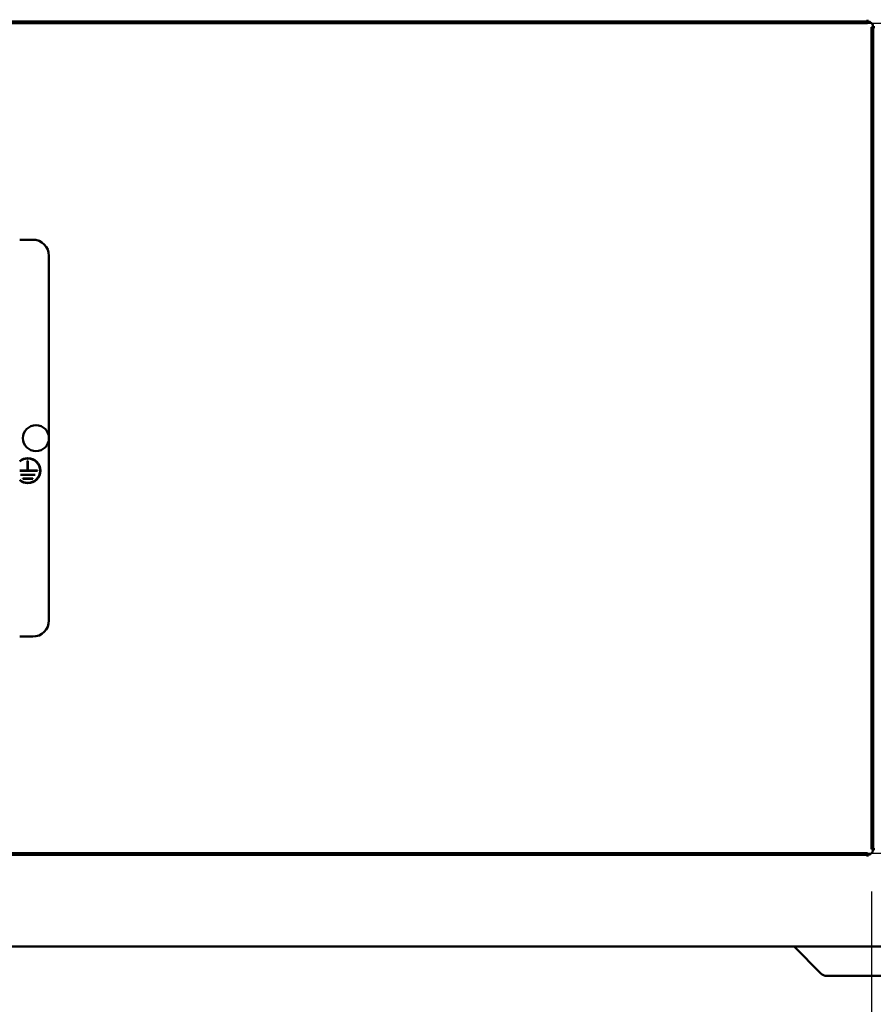
# Model space of a CAD drawing. Units: millimetres. Extents: x 65 to 5871, y 100 to 4100.
# Drawn here: x 1664 to 2188, y 2966 to 3571 of the extents above; entities that cross this region are included whole.
import ezdxf

# ---------------------------------------------------------------- set-up
doc = ezdxf.new("R2010")
doc.units = ezdxf.units.MM
doc.header["$LTSCALE"] = 20
doc.layers.add('Dimension (ISO)', color=7, linetype='Continuous', lineweight=25)
doc.layers.add('Visible (ISO)', color=7, linetype='Continuous', lineweight=50)
doc.styles.add('Note Text (ISO)', font='tahoma.ttf')
doc.dimstyles.new('Default (ISO)', dxfattribs={"dimscale": 20, "dimtxt": 2.5, "dimasz": 2.5, "dimexe": 1, "dimexo": 2, "dimgap": 0.762, "dimtad": 1, "dimtoh": 1, "dimdec": 1, "dimrnd": 1e-08, "dimzin": 0, "dimdsep": 46, "dimtxsty": 'Note Text (ISO)', "dimcen": 0.09, "dimdle": 10, "dimclrd": 256, "dimclre": 256, "dimclrt": 256, "dimadec": 1, "dimazin": 0, "dimtfac": 1.40208, "dimtmove": 0, "dimatfit": 3, "dimfxl": 1, "dimtolj": 1, "dimtzin": 0, "dimlwd": -1, "dimlwe": -1, "dimarcsym": 0})

# ---------------------------------------------------------------- blocks, each defined once
blk = doc.blocks.new('*D14')
at = {"layer": 'Defpoints', "color": 0, "transparency": 16777216}
for p in [(1192.12, 3568.79), (1192.12, 3058.79), (2469.34, 3058.79)]:
    blk.add_point(p, dxfattribs=at)
at = {"layer": 'Dimension (ISO)', "transparency": 16777216}
for p, q in [((1232.12, 3568.79), (2489.34, 3568.79)), ((2469.34, 3518.79), (2469.34, 3108.79)), ((1232.12, 3058.79), (2489.34, 3058.79))]:
    blk.add_line(p, q, dxfattribs=at)
for points in [[(2461, 3518.79), (2477.67, 3518.79), (2469.34, 3568.79)], [(2461, 3108.79), (2477.67, 3108.79), (2469.34, 3058.79)]]:
    blk.add_solid(points, dxfattribs=at)
at = {"layer": 'Dimension (ISO)', "transparency": 16777216, "insert": (2402.05, 3260.96), "char_height": 50, "attachment_point": 1, "rotation": 90, "style": 'Note Text (ISO)'}
blk.add_mtext('\\A1;510', dxfattribs=at)
blk = doc.blocks.new('*D15')
at = {"layer": 'Defpoints', "color": 0, "transparency": 16777216}
for p in [(892.12, 3075.17), (2187.12, 3075.17), (892.12, 2855.36)]:
    blk.add_point(p, dxfattribs=at)
at = {"layer": 'Dimension (ISO)', "transparency": 16777216}
for p, q in [((892.12, 3035.17), (892.12, 2835.36)), ((2187.12, 3035.17), (2187.12, 2835.36)), ((2137.12, 2855.36), (942.12, 2855.36))]:
    blk.add_line(p, q, dxfattribs=at)
for points in [[(942.12, 2863.69), (942.12, 2847.03), (892.12, 2855.36)], [(2137.12, 2863.69), (2137.12, 2847.03), (2187.12, 2855.36)]]:
    blk.add_solid(points, dxfattribs=at)
at = {"layer": 'Dimension (ISO)', "transparency": 16777216, "insert": (1470.13, 2922.68), "char_height": 50, "attachment_point": 1, "style": 'Note Text (ISO)'}
blk.add_mtext('\\A1;1295', dxfattribs=at)

msp = doc.modelspace()

# ---------------------------------------------------------------- linework, layer by layer
at = {"layer": 'Visible (ISO)'}
for p, q in [((2184.82, 3570.99), (2184.82, 3571)), ((2184.82, 3571), (2184.83, 3571)), ((2184.82, 3569.99), (2184.82, 3570.99)), ((2184.83, 3571), (2184.83, 3569.99)), ((1557.12, 3569.99), (1852.12, 3569.99)), ((1557.12, 3568.79), (1852.12, 3568.79)), ((1852.12, 3569.99), (1857.12, 3569.99)), ((1857.12, 3568.79), (1852.12, 3568.79)), ((1857.12, 3568.79), (1857.12, 3569.99)), ((1857.12, 3569.99), (1882.12, 3569.99)), ((1882.12, 3568.79), (1857.12, 3568.79)), ((1882.12, 3569.99), (1887.12, 3569.99)), ((1882.12, 3569.99), (1882.12, 3568.79)), ((1887.12, 3568.79), (1882.12, 3568.79)), ((1887.12, 3569.99), (2170.75, 3569.99)), ((1887.12, 3568.79), (2170.75, 3568.79)), ((2170.75, 3569.99), (2174.28, 3569.99)), ((2174.28, 3568.79), (2170.75, 3568.79)), ((2184.82, 3569.99), (2174.28, 3569.99)), ((2174.28, 3568.79), (2184.82, 3568.79)), ((2184.82, 3568.79), (2184.82, 3569.99)), ((2187.12, 3566.49), (2187.12, 3555.96)), ((2188.32, 3566.49), (2187.12, 3566.49)), ((2188.32, 3566.5), (2189.33, 3566.5)), ((2188.32, 3555.96), (2188.32, 3566.49)), ((2187.12, 3552.42), (2187.12, 3555.96)), ((2188.32, 3555.96), (2188.32, 3552.42)), ((2187.12, 3552.42), (2187.12, 3418.79)), ((2188.32, 3552.42), (2188.32, 3418.79)), ((1663.62, 3435.79), (1671.62, 3435.79)), ((1681.62, 3425.79), (1681.62, 3201.79)), ((2187.12, 3413.79), (2187.12, 3418.79)), ((2187.12, 3413.79), (2188.32, 3413.79)), ((2187.12, 3388.79), (2187.12, 3413.79)), ((2188.32, 3418.79), (2188.32, 3413.79)), ((2188.32, 3413.79), (2188.32, 3388.79)), ((2187.12, 3383.79), (2187.12, 3388.79)), ((2188.32, 3388.79), (2187.12, 3388.79)), ((2187.12, 3383.79), (2187.12, 3331.29)), ((2188.32, 3388.79), (2188.32, 3383.79)), ((2188.32, 3383.79), (2188.32, 3331.29)), ((2187.12, 3326.29), (2187.12, 3331.29)), ((2188.32, 3331.29), (2188.32, 3326.29)), ((2187.12, 3326.29), (2188.32, 3326.29)), ((2187.12, 3301.29), (2187.12, 3326.29)), ((2188.32, 3326.29), (2188.32, 3301.29)), ((1668.52, 3301.49), (1668.52, 3301.29)), ((1668.52, 3299.79), (1668.72, 3299.79)), ((1668.52, 3293.89), (1668.52, 3299.79)), ((1668.72, 3301.29), (1668.72, 3301.49)), ((1668.72, 3299.79), (1668.72, 3293.89)), ((2187.12, 3296.29), (2187.12, 3301.29)), ((2188.32, 3301.29), (2187.12, 3301.29)), ((2188.32, 3301.29), (2188.32, 3296.29)), ((1663.62, 3293.89), (1668.52, 3293.89)), ((1674.62, 3293.79), (1663.62, 3293.79)), ((1668.72, 3293.89), (1674.62, 3293.89)), ((1674.62, 3293.89), (1674.62, 3293.79)), ((1676.32, 3293.89), (1676.12, 3293.89)), ((1676.12, 3293.69), (1676.32, 3293.69)), ((2187.12, 3296.29), (2187.12, 3243.79)), ((2188.32, 3296.29), (2188.32, 3243.79)), ((1664.12, 3291.29), (1673.12, 3291.29)), ((1664.12, 3291.19), (1664.12, 3291.29)), ((1673.12, 3291.19), (1664.12, 3291.19)), ((1665.62, 3288.9), (1671.62, 3288.9)), ((1665.62, 3288.8), (1665.62, 3288.9)), ((1671.62, 3288.8), (1665.62, 3288.8)), ((1671.62, 3288.9), (1671.62, 3288.8)), ((1673.12, 3291.29), (1673.12, 3291.19)), ((1668.52, 3286.3), (1668.52, 3286.1)), ((1668.72, 3286.1), (1668.72, 3286.3)), ((2187.12, 3238.79), (2187.12, 3243.79)), ((2187.12, 3238.79), (2188.32, 3238.79)), ((2187.12, 3213.79), (2187.12, 3238.79)), ((2188.32, 3243.79), (2188.32, 3238.79)), ((2188.32, 3238.79), (2188.32, 3213.79)), ((2187.12, 3208.79), (2187.12, 3213.79)), ((2188.32, 3213.79), (2187.12, 3213.79)), ((2188.32, 3213.79), (2188.32, 3208.79)), ((2187.12, 3208.79), (2187.12, 3075.17)), ((2188.32, 3208.79), (2188.32, 3075.17)), ((1671.62, 3191.79), (1663.62, 3191.79)), ((2187.12, 3071.63), (2187.12, 3075.17)), ((2188.32, 3075.17), (2188.32, 3071.63)), ((2187.12, 3071.63), (2187.12, 3061.09)), ((2188.32, 3061.09), (2188.32, 3071.63)), ((1852.12, 3058.79), (1557.12, 3058.79)), ((1852.12, 3057.59), (1557.12, 3057.59)), ((1852.12, 3058.79), (1857.12, 3058.79)), ((1857.12, 3057.59), (1852.12, 3057.59)), ((1857.12, 3057.59), (1857.12, 3058.79)), ((1857.12, 3058.79), (1882.12, 3058.79)), ((1882.12, 3057.59), (1857.12, 3057.59)), ((1882.12, 3058.79), (1887.12, 3058.79)), ((1882.12, 3058.79), (1882.12, 3057.59)), ((1887.12, 3057.59), (1882.12, 3057.59)), ((2170.75, 3058.79), (1887.12, 3058.79)), ((2170.75, 3057.59), (1887.12, 3057.59)), ((2170.75, 3058.79), (2174.28, 3058.79)), ((2174.28, 3057.59), (2170.75, 3057.59)), ((2184.82, 3058.79), (2174.28, 3058.79)), ((2174.28, 3057.59), (2184.82, 3057.59)), ((2184.82, 3057.59), (2184.82, 3058.79)), ((2184.82, 3057.59), (2184.82, 3056.59)), ((2184.82, 3056.58), (2184.82, 3056.59)), ((2184.83, 3056.58), (2184.82, 3056.58)), ((2184.83, 3057.59), (2184.83, 3056.58)), ((2187.12, 3061.09), (2188.32, 3061.09)), ((2189.33, 3061.08), (2188.32, 3061.08)), ((2243.28, 3001.29), (775.96, 3001.29)), ((2139.62, 3001.29), (2156.16, 2984.76)), ((2159.69, 2983.29), (2242.62, 2983.29))]:
    msp.add_line(p, q, dxfattribs=at)
msp.add_circle((1673.62, 3313.79), 8, dxfattribs=at)
for centre, radius, start, end in [((2184.82, 3566.49), 3.5, 0.1637, 89.8363), ((1671.62, 3425.79), 10, 0, 90), ((1668.62, 3293.79), 7.7, 90.74412, 130.49266), ((1668.62, 3293.79), 7.5, 90.76397, 131.81031), ((1668.62, 3293.79), 7.7, 0.74412, 89.25588), ((1668.62, 3293.79), 7.5, 0.76397, 89.23603), ((1668.62, 3293.79), 7.5, 270.76397, 359.23603), ((1668.62, 3293.79), 7.7, 270.74412, 359.25588), ((1668.62, 3293.79), 7.5, 228.18969, 269.23603), ((1668.62, 3293.79), 7.7, 229.50734, 269.25588), ((1671.62, 3201.79), 10, 270, 0), ((2184.82, 3061.09), 3.5, 270.1637, 359.8363), ((2159.69, 2988.29), 5, 225, 270)]:
    msp.add_arc(centre, radius, start, end, dxfattribs=at)

# ---------------------------------------------------------------- dimensions: what is measured, and where the dimension line sits
at = {"layer": 'Dimension (ISO)'}
dim = msp.add_linear_dim(base=(2469.34, 3058.79), p1=(1192.12, 3568.79), p2=(1192.12, 3058.79), angle=270, dimstyle='Default (ISO)', override={"dimgap": 0.762, "dimtoh": 0, "dimdec": 0, "dimtol": 0, "dimlim": 0, "dimtp": 0, "dimtm": 0, "dimtdec": 2, "dimtofl": 0, "dimatfit": 1}, dxfattribs=at)
dim.commit()
dim.dimension.update_dxf_attribs({"geometry": '*D14', "text_midpoint": (2469.34, 3313.79), "dimtype": 160})
dim = msp.add_linear_dim(base=(892.12, 2855.36), p1=(2187.12, 3075.17), p2=(892.12, 3075.17), dimstyle='Default (ISO)', override={"dimgap": 0.762, "dimtoh": 0, "dimdec": 0, "dimtol": 0, "dimlim": 0, "dimtp": 0, "dimtm": 0, "dimtdec": 2, "dimtofl": 0, "dimatfit": 1}, dxfattribs=at)
dim.commit()
dim.dimension.update_dxf_attribs({"geometry": '*D15', "text_midpoint": (1539.62, 2855.36), "dimtype": 160})

doc.saveas('drawing.dxf')
